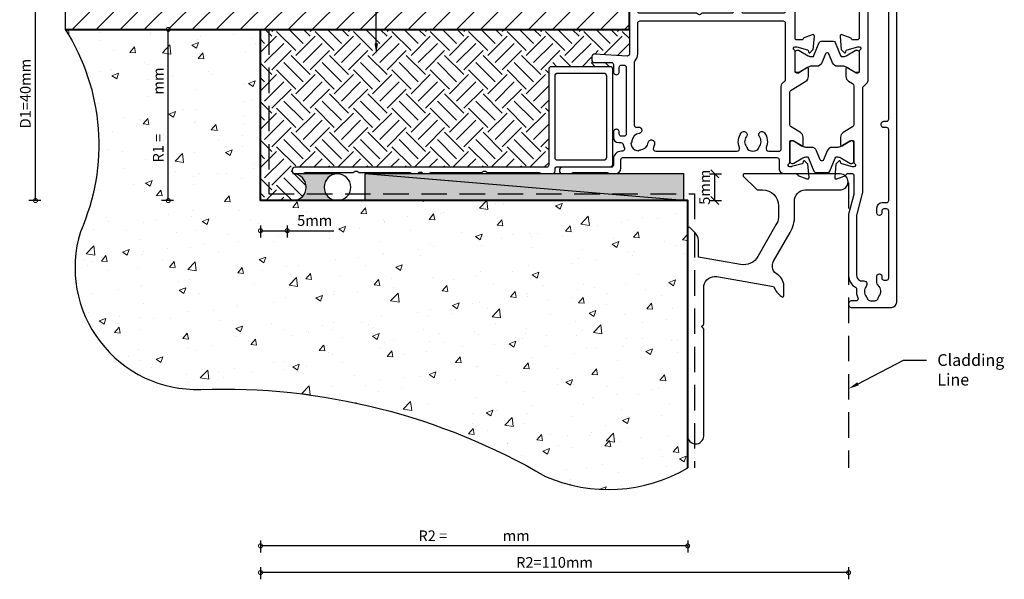
# Model space of a CAD drawing. Units: millimetres. Extents: x -942 to 1452, y -105 to 165.
# Drawn here: x -942 to -758, y -105 to 0 of the extents above; entities that cross this region are included whole.
import ezdxf
from ezdxf import colors
from ezdxf.entities.mleader import LeaderData, LeaderLine
from ezdxf.math import Vec2, Vec3

# ---------------------------------------------------------------- set-up
doc = ezdxf.new("R2010")
doc.units = ezdxf.units.MM
doc.linetypes.add('Hidden', pattern=[7.143800000000001, 4.762500000000001, -2.3813])
doc.layers.add('EXTRUSION', color=2, linetype='Continuous')
doc.layers.add('polyamide', color=6, linetype='Continuous')
doc.layers.add('UNO-Dark Grey', color=7, linetype='Continuous', lineweight=13, true_color=0x44474e)
doc.layers.add('Viewport', color=7, linetype='Continuous', plot=False)
doc.styles.get("Standard").update_dxf_attribs({"font": 'arial.ttf'})
doc.styles.add('TW - Text', font='arial.ttf', dxfattribs={"height": 2})
doc.styles.add('UNO Text', font='NHaasGroteskTXPro-55Rg.ttf')
doc.dimstyles.new('TotalWindows', dxfattribs={"dimtxt": 2, "dimasz": 1.5, "dimexe": 1.25, "dimexo": 0.625, "dimtad": 1, "dimdec": 1, "dimzin": 9, "dimtxsty": 'TW - Text', "dimblk": 'OBLIQUE', "dimcen": 2.5, "dimadec": 0, "dimazin": 0, "dimtfac": 1, "dimtdec": 1, "dimtmove": 0, "dimatfit": 3, "dimfxl": 1, "dimfxlon": 1, "dimarcsym": 0})
doc.dimstyles.new('UNO', dxfattribs={"dimtxt": 2, "dimasz": 1.5, "dimexe": 1.25, "dimexo": 0.625, "dimtad": 1, "dimdec": 1, "dimzin": 9, "dimtxsty": 'UNO Text', "dimblk": 'DOTSMALL', "dimcen": 2.5, "dimclrd": 256, "dimclre": 256, "dimclrt": 256, "dimadec": 0, "dimazin": 0, "dimtfac": 1, "dimtdec": 1, "dimtmove": 0, "dimatfit": 3, "dimfxl": 1, "dimfxlon": 1, "dimarcsym": 0})

# ---------------------------------------------------------------- blocks, each defined once
blk = doc.blocks.new('422001')
at = {"layer": 'EXTRUSION'}
for points in [[(6.779617682720357, 60.00002643774553, -0.1989123673796867), (7.150547234087583, 59.85357982833796), (7.85765401527425, 59.14647304715129, -0.1989123673796103), (8.000048739611714, 58.79291965655887), (8.000048739611714, 58.3000264377448, -0.4142135623731504), (7.700048739611987, 58.00002643774553), (7.40004887229162, 58.00002643774553, 0.4142135932165446), (7.000048872291529, 57.6000263956231), (7.000007204374242, 50.3999972143431, 0.414213562373108), (7.400007204374276, 49.99999721434313), (8.200006742931294, 49.99999721434313, 0.4142140128976082), (8.500007204374299, 50.2999972143374), (8.500007204374299, 50.36410413832721), (10.19740116137683, 50.98190501449892, -0.5486187866269463), (10.59886561380171, 50.67385050543919), (10.38239138005093, 48.19953869146514), (9.841428560611632, 47.65857587202402, -0.5773502691894749), (9.506822039116116, 47.74823341924196), (9.4326550640356, 48.02502833848587, 0.2679491924310159), (9.291233707798995, 48.16644969472156), (7.300007204374481, 48.69999722826208), (7.000007204374299, 48.69999722826208, 0.7673269879739176), (6.850007204371934, 48.1401896071294, -0.267949192428367), (7.000007204374299, 47.88038198599554), (7.000007204374299, 44.09999722826262, 0.4142135623731922), (7.300007204374936, 43.79999722826153), (7.605526749757075, 43.79999722826335), (9.195805278004912, 44.77070738771647, -0.5855240683193488), (9.500007204374413, 44.59999722826149), (9.500007204374299, 43.17441399483698, -0.2614125764228588), (9.02101683621487, 42.3208631975632), (8.239502371989317, 41.84382473121275, 0.2614125790784182), (8.000007187909716, 41.41704932760388), (8.000007259764914, 34.18998188882063, 0.2614125737674673), (8.239502443844515, 33.76320649515435), (10.02101688881572, 32.67576543358359, -0.261412576423004), (10.50000725697515, 31.82221463630799), (10.5000072677181, 30.39999940145833, -0.5855240683195997), (10.19580534134872, 30.22928924200448), (8.60552681310088, 31.1999994014576), (8.300007257886648, 31.20000054777506, 0.4142135632621682), (8.000007257886466, 30.90000054686448), (8.000007267718104, 27.11961464371677, -0.2679491924284279), (7.850007267715739, 26.85980702259155, 0.7673269879744286), (8.000007267718104, 26.29999940145888), (8.300007267718286, 26.29999940145888), (10.2912337711428, 26.83354693499939, 0.2679491924309993), (10.43265512737941, 26.97496829123509), (10.50682210245992, 27.251763210479, -0.5773502691895066), (10.84142862395544, 27.34142075769694), (11.38239144339474, 26.80045793825582), (11.59886567714551, 24.32614612428176, -0.5486187866267397), (11.19740122472064, 24.01809161522203), (9.500007267718104, 24.63589249139375), (9.500007267718104, 24.6999994014576, 0.4142187279570977), (9.20000725697588, 24.99999721434313), (8.300007257753407, 25.00000161032392, 0.4142135623726524), (8.000007226658056, 24.70000161032283), (8.000007226658056, 21.34882188105269, 0.0655434628152163), (8.034081400368962, 21.09000283595026), (8.965884252106036, 17.61246725062858, -0.06554440374531335), (8.999958425809893, 17.3536444579056), (8.999915689490592, 5.950056692227122, -0.2728729099266282), (7.711149239748295, 3.766757947004749, 0.3059903412994683), (7.507555039823103, 3.368063645115512, -0.1363743371992744), (7.26612230162533, 1.763247186586, 0.5434478854270774), (7.631292736579383, 1.19999721434408), (8.499947540399319, 1.199997214343171, -0.414081097064817), (9.000007226657601, 0.7000106538798718), (9.000007226657601, 0.4999972143432387, -0.4142136878960303), (8.500007012377012, -2.785656761261635e-06), (0.9999993305446537, 0, -0.4142133646878938), (-2.411897526144458e-07, 0.999999753326847), (-1.917459115929887e-05, 79.50000262642959, -0.414213562373095), (0.4999808254088407, 80.00000262642959), (3.09998082540875, 80.00000262642959, -0.414213562373095), (3.59998082540875, 79.50000262642959), (3.59998082540875, 78.33391764677663, -0.1989123673796626), (3.453979325764806, 77.98036425618238), (3.212557969527836, 77.73894289994541, -0.6681786379194923), (2.699980825408886, 77.94999721434317), (2.699980825408886, 78.400002626429, 0.414213562373095), (2.299980825408795, 78.80000262642886), (1.699980825408886, 78.80000262642886, 0.414213562373095), (1.299980825408795, 78.400002626429), (1.299980825408795, 73.69999721434317, 0.414213562373095), (1.699980825408886, 73.2999972143432), (2.299980825408795, 73.2999972143432, 0.414213562373095), (2.699980825408886, 73.69999721434317), (2.699980825408886, 74.15103673449369, -0.6681786379193071), (3.212582018168689, 74.36316876885132), (3.453993374405911, 74.12174741261435, -0.1989123673796626), (3.59998082540875, 73.76819402202011), (3.599980825408437, 73.33310222646253, 0.04131064514827458), (3.605423255875564, 73.26734263154015), (3.794538394940901, 72.13265179714608, -0.04131064514808407), (3.799980825408028, 72.06689220222404), (3.799980825408056, 71.15252547600551, -1), (3.000000111691264, 71.15252547600551), (2.999988360059518, 71.70000896562954, 0.4142049577190528), (2.599988360232231, 72.09999721434326), (2.099984786813451, 72.09999721434326, 0.414213562373095), (1.69998478681336, 71.69999721434317), (1.69998478681336, 59.19999721434317, 0.414213562373095), (2.099984786813451, 58.79999721434319), (2.599988686616456, 58.79999721434319, 0.4142040016496136), (2.99998868640327, 59.19998415735836), (3.000000111691037, 59.59999992038502, -0.5615318183716197), (3.729033158498595, 60.04445898870347, 0.119518871960831), (3.912259596251033, 60.0000262433224)], [(31.26841751682844, 60.00046617459805, -0.1989123673796867), (31.62197090742177, 59.85401956519047), (32.32907768860753, 59.1469127840038, -0.1989123673795758), (32.50000723997471, 58.79335939340956), (32.50000723997471, 58.40046617459814, -0.414213562373095), (32.10000723997462, 58.00046617459805), (30.9000072399748, 58.00046617459805, 0.414213562373095), (30.50000723997471, 57.60046617459795), (30.50000723997471, 55.40046617459814, 0.414213562373095), (30.9000072399748, 55.00046617459805), (36.4000072399748, 55.00046617459805), (36.54628099699846, 54.85384671280838, 0.414213562373095), (37.25338777818513, 54.85384671280838), (37.4000072399748, 55.00046617459805), (48.10000723997462, 55.00046617459805, 0.414213562373095), (48.50000723997471, 55.40046617459814), (48.50000723997471, 57.60046617459795, 0.414213562373095), (48.10000723997462, 58.00046617459805), (46.89999504759351, 58.00046617459805, -0.4141778434539684), (46.49999505056792, 58.40041739317496), (46.49994698194803, 58.79457251449014, -0.1989123673796103), (46.64639359135469, 59.14812590508257), (47.35350037254136, 59.85523268626923, -0.1989123673796867), (47.72442992390859, 60.00167929567681), (49.50031426942894, 60.00058879786877, -0.4140337201059784), (50.00000723997471, 59.50058889213585), (50.00000723997471, 47.38752277640936, 0.4326422773498279), (50.42499383320421, 46.98830395150401), (56.48153866509381, 47.36737530948892, -0.4250630242936178), (56.99998437184956, 46.8677156694315), (56.99998437184956, 46.10046179901349, -0.414213562373095), (56.69998437184961, 45.80042809345753), (53.39999178354299, 45.80048923979064, 0.414218989470339), (52.99998437184956, 45.40048923985921), (52.99998437184956, 44.05046179901353, -1.001255673813777), (51.89998437184965, 44.05046179901353), (51.89998437184965, 44.90049109278073, 0.4142135623851739), (51.49998437183319, 45.30049109278082), (50.99998437183319, 45.30049109276013, 0.4142135623610161), (50.59998437184947, 44.90049109276026), (50.59998437184947, 32.40046651835803, 0.4142273837761865), (51.00000324744622, 32.00046651880348), (51.50000324744622, 32.00049011329907, 0.4141997411050815), (51.89998437184965, 32.40049011285373), (51.89998437184965, 32.75046179901358, -1.001193253948884), (52.99998437184956, 32.75046179901358), (52.99998437184956, 31.80044546445458, -0.4142134947852548), (51.99998437184956, 30.80048664307139), (51.58280290985124, 30.80047164340488, 0.3882981851397614), (51.15297869253084, 30.46717403315489, -0.05810110371633843), (50.9457050425259, 29.7560947886555, 0.5368577055096173), (51.31429063641451, 29.20043634234031), (51.49998437184956, 29.20049738328009, -0.4142135622760976), (52.99998437184956, 27.70049738377668), (52.99998437184956, 26.60046206101356, 0.414213562373095), (53.39998437184965, 26.20046206101358), (62.49998437184956, 26.20046206101358, -1), (62.49998437184956, 25.00046218284945), (60.97869783192903, 25.00046218284945, -0.1989422390175186), (60.76658701077679, 25.08823123985997), (60.74232536847114, 25.11249288216561, 0.1989123673796997), (60.53021454731891, 25.20046179901362), (54.14675193170535, 25.20046179901362, 0.1986861015280544), (53.93464111055403, 25.11181191405115), (53.91097030957519, 25.08814111307322, -0.1990213650255129), (53.69880267214023, 25.00046218284945), (52.59998437184947, 25.00046218241289, -0.4139678677867851), (51.59998437184947, 26.00134521349639), (51.59998437184947, 27.6004973876245, 0.4142135496467438), (51.19998438922983, 28.00049738762448), (22.40000725735501, 28.0004984478162, 0.4142135750994462), (22.00000723997471, 27.60049844781622), (22.00000723997471, 26.0004610316056, -0.4142140439605977), (21.00000723997471, 25.0004610316056), (18.80000725879711, 25.00046333365674, 0.3595082389760837), (18.50542388640372, 24.75721398748021), (18.50000725181474, 24.63634770873301), (16.8026132948122, 24.01854683256141, -0.5486187866268492), (16.40114884238733, 24.32660134162103), (16.6176230761381, 26.80091315559508), (17.1585858955774, 27.3418759750362, -0.5773502691896087), (17.49319241707292, 27.25221842781826), (17.56735939215343, 26.97542350857435, 0.2679491924311272), (17.70878074839004, 26.83400215233866), (19.66185729454321, 26.31068558576874, 0.0655434628152319), (19.73950300807394, 26.30046333365601), (20.00000725879693, 26.30046333365601, 0.7673420161989607), (20.1500072518171, 26.86026223993082, -0.2679491924284605), (20.00000725181474, 27.12006986106479), (20.00000725788652, 30.90046333274506, 0.4142135632620433), (19.70000725788634, 31.20046333365565), (19.39448770643196, 31.20045461879687), (17.80420917818412, 30.22974445934364, -0.5855240683192419), (17.50000725181462, 30.40045461879862), (17.50000725879693, 31.82267742218858, -0.2614125764229689), (17.97899762695636, 32.67622821946418), (19.76051207140881, 33.76702971501305, 0.2614125799621236), (20.00000725548841, 34.19380512027641), (20.0000071759406, 40.19670387864545, 0.261412572883647), (19.76051199186099, 40.62347927065736), (16.97900495888132, 42.32131841490235, -0.2614125764228835), (16.50001459072189, 43.17486921217716), (16.50001459072189, 44.60045244560189, -0.5855240683199398), (16.80421651709128, 44.77116260505574), (18.39449504533911, 43.80045244560262), (18.70001459796515, 43.80044373451494, 0.4142135632620433), (19.00001459796533, 44.10044373542553), (19.00001459072189, 47.88083720334345, -0.2679491924282814), (19.15001459072425, 48.14064482446867, 0.7673420081400194), (19.00001459887574, 48.70044373451458), (18.73951034815184, 48.70044373451458, 0.0655434628152319), (18.66186463462111, 48.69022148240185), (16.70878808729719, 48.16690491206083, 0.2679491924314105), (16.56736673106059, 48.02548355582502), (16.49319975598007, 47.74868863658122, -0.5773502691899693), (16.15859323448456, 47.65903108936328), (15.61763041504526, 48.1999939088044), (15.40115618129448, 50.67430572277846, -0.5486187866265333), (15.80262063371936, 50.98236023183819), (17.50001459072189, 50.36455935566647), (17.50001459072189, 50.30045244560262, 0.4142220491601022), (17.80001459189282, 50.00044373451476), (18.69998389897535, 50.00046666529431, 0.4142136200978009), (18.99998395810087, 50.30046666529449), (18.99998472683762, 57.6004891815038, 0.4142135932165265), (18.59998472683753, 58.00048922362623), (18.29998485951717, 58.00048922362623, -0.4142135623731504), (17.99998485951744, 58.3004892236255), (17.99998485951744, 58.79338244243957, -0.1989123673796103), (18.1423795838549, 59.14693583303199), (18.84948636504157, 59.85404261421866, -0.1989123673796867), (19.2204159164088, 60.00048922362623), (20.57956845465503, 60.00048883529564, -0.1989123673795959), (20.95049800602226, 59.85404222588807), (21.65760478720892, 59.1469354447014, -0.1989123673795403), (21.79999951154639, 58.79338205410897), (21.79999951154639, 58.30048883529514, -0.4142135623729286), (21.49999951154666, 58.00048883529553), (21.19999964420197, 58.00048883529576, 0.4142135932160468), (20.7999996442262, 57.60048879317321), (20.8000018305703, 55.40046538875458, 0.4142132713009553), (21.20000183057005, 55.00046578626745), (28.60000748057803, 55.00046578626745, 0.4142134802185589), (29.00000748057801, 55.40046567407046), (29.00000809766811, 57.60048879317321, 0.4142135932166087), (28.60000809769247, 58.00048883529576), (28.30000823034777, 58.00048883529553, -0.4142135623728176), (28.00000823034793, 58.30048883529514), (28.00000823034793, 58.79338205410897, -0.1989123673793591), (28.14240295468539, 59.1469354447014), (28.84950973587206, 59.85404222588807, -0.1989123673799103), (29.22043928723929, 60.00048883529564)], [(4.785633522174152, 58.60002624344736), (5.000007262577384, 58.60002624344213, -0.414213559696787), (5.400007262577475, 58.20002624709718), (5.400007307205044, 42.33968095995249, 0.1989123654054861), (5.546453916611711, 41.98612757315732), (6.282850080911942, 41.2497314088572, -0.198912366087253), (6.40000736843723, 40.96688869837158), (6.400007465121746, 21.52454732049648, 0.06554346156669034), (6.434081638832879, 21.26572828036694), (7.465933164154933, 17.4148059619979, -0.06554345573581026), (7.500007337865839, 17.15598694509197), (7.500007653693558, 5.955060914695082, -0.4628731787363276), (6.337497767750904, 4.968353970878525, 0.6792835719471322), (5.715487944691688, 3.932228692583521, -0.3473658615591498), (5.683385277974651, 2.030167297873049, 0.1230504896772631), (5.538309605511188, 1.723333474039464, -0.2391339103372717), (5.258710288797431, 1.367682403984873, -0.2211248204496362), (3.740811081837421, 1.367910188901078, -0.2391339103376178), (3.461318520617681, 1.723645160138403, 0.1230504896776828), (3.316334945883284, 2.030522512261086, -0.4118471661642857), (3.489991110335097, 4.151138893371012, 0.2191619774793422), (3.699922887693958, 4.607005693010365), (3.699996389703813, 5.849997214343261, 1.000011111234504), (2.800006390183682, 5.849997214343261), (2.800012664122107, 5.499999502005835, -0.4142208482120711), (2.400009884310123, 5.099992331753356), (1.899992079369497, 5.099995806722404, -0.4142115268573132), (1.499994859245874, 5.499995806712718), (1.499994859245874, 18.00000001207013, -0.4142032827858134), (1.899980820512212, 18.40000001182386), (2.399980926565661, 18.40001756024446, -0.4142142819570601), (2.799994965086, 18.0000306164992), (2.800006390183682, 17.64999721434322, 1.00001111123451), (3.699996389703813, 17.64999721434322), (3.699954875919104, 18.59999721434326, 0.4142024916046592), (2.699948966540035, 19.60000351377937), (1.900000327037844, 19.59999931117397, -0.4142149854703239), (1.499998225600223, 19.99999915323315), (1.499992152106927, 33.200014979, -0.4142136780185993), (1.89999215210679, 33.60001513693533), (2.399989225941056, 33.60001513693533, 0.4142135623732199), (2.899989225939237, 34.10001513693533), (2.899989225939237, 34.30001513693526, 0.4142135623734279), (2.399989225941056, 34.80001513693526), (1.899989847879226, 34.80001513693526, -0.4142134670924531), (1.499989847879363, 35.2000150068119), (1.499985921948195, 56.99999714230773, -0.4142136151198654), (1.8999859219482, 57.39999721434322), (3.399988686403304, 57.39999721434322, 0.3728306587648326), (4.389734997642591, 58.25716080656048, -0.3728306587903361)], [(21.60000767175723, 29.60049782276565), (21.60000339927672, 41.28598883258621, 0.261412461057274), (21.12101303111592, 42.13953919791527), (20.99161075035306, 42.21852668744089, -0.2614123117240882), (20.80001460308893, 42.5599466099228), (20.800004156505, 53.10064519857369, -0.4142143245782052), (21.20000480100805, 53.50064559500183), (48.10000723997462, 53.50046617459805, -0.414213562373095), (48.50000723997471, 53.10046617459795), (48.50000723997471, 47.38752277641026, 0.1868819225975333), (48.99564055223379, 46.10777497337438, -0.1868819463565496), (49.09998441699656, 45.838354350229), (49.09998435986654, 34.05221734134108, -0.4820319235000524), (48.61039713402135, 33.66237874980146, 0.02357409383254089), (48.35729781400687, 33.70810693092091, 1.000832082415883), (48.1998233138238, 32.51848439339329, -0.3482709253859265), (49.52078767041621, 31.15325451567816, 0.1230504896760365), (49.63516795615783, 30.83370624636456, -0.2391339103365887), (49.68894466666688, 30.38451639012493, -0.2214280049030432), (48.61548986046887, 29.31137355248148, -0.23913391033668), (48.16630000422902, 29.36515026299054, 0.1230504896760636), (47.84675173491541, 29.47953054873216, -0.3482709253859409), (46.48152185720028, 30.80049490532457, 1.000832082387215), (45.29189931967267, 30.64302040514173, 0.07085923406527), (45.49948064801254, 29.90189153698356, -0.5415623850580228), (45.04183639032578, 29.20049227630415), (29.87417178653493, 29.20049748872589, -0.5355605775781835), (29.4128579758102, 29.89334510510525, 0.2648489862575043), (29.07487827806005, 32.6533853550136, 1.013157376199387), (28.12156273015432, 31.92455789523956, -0.355257947644724), (28.08946006344092, 30.02549650052788, 0.1296904811855998), (27.94438439097473, 29.71866267669429, -0.2460541615649495), (27.6647850742637, 29.3630116066397, -0.2142809038354946), (26.1468958673039, 29.36323939155409, -0.2460541615668626), (25.86740330608416, 29.71897436279141, 0.1296904811852618), (25.72241973134885, 30.0258517149141, -0.3552579476431926), (25.69088703855311, 31.92492265918736, 1.012140900527533), (24.73675385354989, 32.6533853550136, 0.264849080914179), (24.39876907987343, 29.89334485672157, -0.535559613320831), (23.93745564252674, 29.20049798958087), (22.00000766339565, 29.20049799554454, -0.4142134297362663)]]:
    blk.add_lwpolyline(points, format="xyb", close=True, dxfattribs=at)
at = {"layer": 'polyamide'}
for points in [[(7.553616248426207, 48.0849210438851), (7.400026409940066, 48.08492104179975, 0.4142135623730951), (7.00002641537092, 47.68492103636883), (7.00002646153373, 44.28492103636885, 0.4142135623730795), (7.400026466964766, 43.88492104179982), (7.553616305450907, 43.88492104388516, 0.1316524975873855), (7.753616304723117, 43.93851088508687), (9.460795968313317, 44.92415155432087, -0.1316524975873752), (10.0607959661304, 45.08492107792587), (11.06795720922469, 45.08492109160058, 0.3057306814586319), (11.99514105530018, 45.71031451077324), (12.67672865794173, 47.39730309146809, -0.3057306814586394), (12.95488381176444, 47.58492111721984), (13.04516902169628, 47.58492111844568, -0.305730681458631), (13.32332418061349, 47.39730310024715), (14.00491182906497, 45.71031453806064, 0.3057306814586258), (14.93209569212286, 45.0849211440654), (15.93925693521714, 45.08492115773988, -0.1316524975873751), (16.53925693739988, 44.92415165042771), (18.24643662775465, 43.93851102755171, 0.131652497587381), (18.44643662848231, 43.88492119178095), (18.60002646696845, 43.88492119386629, 0.4142135623730795), (19.00002646153737, 44.28492119929722), (19.00002641537433, 47.68492119929719, 0.4142135623731002), (18.60002640994329, 48.08492119386622), (18.44643657145692, 48.08492119178088, 0.1316524975873992), (18.24643657218472, 48.03133135057917), (16.53925690859429, 47.04569068134494, -0.1316524975874752), (15.93925691077675, 46.88492115773995), (15.76197635870517, 46.88492115533294, -0.3057306814585616), (15.48382119978796, 47.07253917353158), (14.48901784784235, 49.53476377541583, 0.3057306814586653), (14.11814430261933, 49.7849211330139), (14.11814430261933, 49.7849211330139), (11.88190847110099, 49.78492110265182, 0.3057306814586424), (11.5110349326707, 49.53476373498267), (10.51623164758612, 47.07253910608481, -0.3057306814585557), (10.23807649376363, 46.88492108033294), (10.06079594169205, 46.88492107792594, -0.1316524975874759), (9.460795939508863, 47.04569058523811), (7.753616249153861, 48.03133120811434, 0.1316524975873923)], [(8.553616248427115, 26.91600119416829), (8.400026409940974, 26.91600119625364, -0.4142135623730951), (8.000026415371828, 27.31600120168456), (8.000026461534638, 30.71600120168453, -0.4142135623730795), (8.400026466965674, 31.11600119625357), (8.553616305451815, 31.11600119416822, -0.1316524975873855), (8.753616304724025, 31.06241135296651), (10.46079596831422, 30.07677068373251, 0.1316524975873752), (11.06079596613131, 29.91600116012751), (12.06795720922559, 29.9160011464528, -0.3057306814586319), (12.99514105530109, 29.29060772728014), (13.67672865794263, 27.6036191465853, 0.3057306814586394), (13.95488381176535, 27.41600112083354), (14.04516902169719, 27.41600111960771, 0.305730681458631), (14.32332418061439, 27.60361913780623), (15.00491182906588, 29.29060769999275, -0.3057306814586258), (15.93209569212376, 29.91600109398799), (16.93925693521805, 29.91600108031351, 0.1316524975873751), (17.53925693740079, 30.07677058762567), (19.24643662775556, 31.06241121050168, -0.131652497587381), (19.44643662848322, 31.11600104627244), (19.60002646696936, 31.11600104418709, -0.4142135623730795), (20.00002646153828, 30.71600103875617), (20.00002641537524, 27.31600103875619, -0.4142135623731002), (19.6000264099442, 26.91600104418716), (19.44643657145783, 26.91600104627251, -0.1316524975873992), (19.24643657218563, 26.96959088747421), (17.5392569085952, 27.95523155670844, 0.1316524975874752), (16.93925691077766, 28.11600108031344), (16.76197635870608, 28.11600108272044, 0.3057306814585616), (16.48382119978887, 27.9283830645218), (15.48901784784326, 25.46615846263756, -0.3057306814586653), (15.11814430262024, 25.21600110503948), (15.11814430262024, 25.21600110503948), (12.8819084711019, 25.21600113540156, -0.3057306814586424), (12.51103493267161, 25.46615850307072), (11.51623164758703, 27.92838313196857, 0.3057306814585557), (11.23807649376454, 28.11600115772044), (11.06079594169296, 28.11600116012744, 0.1316524975874759), (10.46079593950977, 27.95523165281528), (8.753616249154769, 26.96959102993905, -0.1316524975873923)]]:
    blk.add_lwpolyline(points, format="xyb", close=True, dxfattribs=at)
blk = doc.blocks.new('_DotSmall')
at = {"color": 0, "linetype": 'ByBlock', "const_width": 0.5}
blk.add_lwpolyline([(-0.0625, 0, 1), (0.0625, 0, 1)], format="xyb", close=True, dxfattribs=at)
blk = doc.blocks.new('*D62')
at = {"lineweight": -2, "transparency": 16777216}
for p, q in [((-84.90054108544373, -63.5601880284193), (-84.90054108544373, -65.8101880284193)), ((-4.999923860025661, -63.56018802841929), (-4.999923860025661, -65.81018802841929)), ((-4.999923860025661, -64.56018802841929), (-84.90054108544373, -64.56018802841929))]:
    blk.add_line(p, q, dxfattribs=at)
at = {"layer": 'Defpoints', "color": 0, "transparency": 16777216}
for p in [(-84.90054108544373, 7.105427357601002e-15), (-4.99992386002566, -49.99999999999999), (-84.90054108544373, -64.56018802841929)]:
    blk.add_point(p, dxfattribs=at)
at = {"lineweight": -2, "transparency": 16777216, "xscale": 1.5, "yscale": 1.5, "zscale": 1.5, "rotation": 180}
blk.add_blockref('_DotSmall', (-84.90054108544373, -64.56018802841929), dxfattribs=at)
at = {"lineweight": -2, "transparency": 16777216, "xscale": 1.5, "yscale": 1.5, "zscale": 1.5}
blk.add_blockref('_DotSmall', (-4.999923860025661, -64.56018802841929), dxfattribs=at)
at = {"transparency": 16777216, "insert": (-44.9502324727347, -62.93384394239779), "char_height": 2, "attachment_point": 5, "style": 'UNO Text'}
blk.add_mtext('R2 =                 mm', dxfattribs=at)
blk = doc.blocks.new('WANZ')
at = {"layer": 'EXTRUSION'}
blk.add_lwpolyline([(1.500192233135094, 47.49987398096061, -0.9908853291057456), (1.482205851599246, 50.50126555236914), (19.36104587469215, 50.49987398096096, -0.640896540675208), (19.58929161543677, 50.08619635048126), (17.12081297979898, 47.61681188165104, -0.2134776397269954), (16.90548376315104, 47.49992728067143), (16.00886140805018, 47.49987398096051, 0.4106059561412688), (13.00066748517463, 44.54542242090024), (13.01147641392592, 42.32813971833881, 0.1235433602598175), (13.48329005290161, 40.94623094733348), (16.87683945437275, 35.06843096599045, 0.3290919536721015), (20.10384095195086, 33.55751137446035), (27.97845273925462, 34.94601789516706), (28.00032168851524, 35.01213476140229), (28.00129415819853, 38.08736155721818, -0.2044199152859473), (28.65940392179489, 39.51250960483453), (29.60634886454195, 40.45425555047581, -0.6174938464558384), (30.00032168851524, 40.24299991312949), (30.00032160934354, 1.499386618747871, -0.9902851764052876), (27.00059814339466, 1.471076616285771), (27.00032260193878, 21.46763572604692, -0.1950724837960531), (27.05724655223651, 21.6067792751957), (27.40031812811236, 21.95025527608212), (27.05724655223659, 22.29280326768034, -0.1863397549471695), (27.00046261138762, 22.42521007701119), (27.00032168851411, 29.61553972061602, 0.3904367557513991), (24.53539255305122, 31.29263365247902), (13.94038163598222, 29.42444736689902, -0.1205900230678584), (12.46469516739903, 27.56069413658304, -0.6837985290774061), (12.00032267406161, 27.69914842053344), (12.00032166011611, 29.29033013596749, -0.2507516382136105), (13.06081963447205, 31.60705414845665, 0.4560146006752482), (13.92290122083363, 34.18480206890059), (10.83581690249139, 39.53178895551856, -0.1365778689223651), (10.00032168851524, 42.6392754843025), (10.00032168851524, 45.31858039185011, 0.4421336263871602), (8.001360630637187, 47.4998737111104), (1.500702305847966, 47.49987389431686)], format="xyb", dxfattribs=at)
blk = doc.blocks.new('*D63')
at = {"lineweight": -2, "transparency": 16777216}
for p, q in [((-84.90054108544373, -68.5601880284193), (-84.90054108544373, -70.8101880284193)), ((25.09945891455627, -69.56018802841929), (-84.90054108544373, -69.56018802841929)), ((25.09945891455627, -68.56018802841929), (25.09945891455627, -70.81018802841929))]:
    blk.add_line(p, q, dxfattribs=at)
at = {"layer": 'Defpoints', "color": 0, "transparency": 16777216}
for p in [(-84.90054108544373, 7.105427357601002e-15), (25.09945891455627, -49.99999999999999), (-84.90054108544373, -69.56018802841929)]:
    blk.add_point(p, dxfattribs=at)
at = {"lineweight": -2, "transparency": 16777216, "xscale": 1.5, "yscale": 1.5, "zscale": 1.5, "rotation": 180}
blk.add_blockref('_DotSmall', (-84.90054108544373, -69.56018802841929), dxfattribs=at)
at = {"lineweight": -2, "transparency": 16777216, "xscale": 1.5, "yscale": 1.5, "zscale": 1.5}
blk.add_blockref('_DotSmall', (25.09945891455627, -69.56018802841929), dxfattribs=at)
at = {"transparency": 16777216, "insert": (-29.90054108544373, -67.91368265207521), "char_height": 2, "attachment_point": 5, "style": 'UNO Text'}
blk.add_mtext('R2=110mm', dxfattribs=at)
blk = doc.blocks.new('*D92')
at = {"lineweight": -2, "transparency": 16777216}
for p, q in [((-84.90054108544248, -4.630455006988711), (-84.90054108544248, -6.880455006988711)), ((-79.90054108544248, -4.630455006988711), (-79.90054108544248, -6.880455006988711)), ((-84.90054108544248, -5.630455006988711), (-79.90054108544248, -5.630455006988711)), ((-79.90054108544248, -5.630455006988711), (-71.1797311965918, -5.630455006988711))]:
    blk.add_line(p, q, dxfattribs=at)
at = {"layer": 'Defpoints', "color": 0, "transparency": 16777216}
for p in [(-84.90054108544248, 10.32901540615094), (-79.90054108544248, 10.32901540615094), (-84.90054108544248, -5.630455006988711)]:
    blk.add_point(p, dxfattribs=at)
at = {"lineweight": -2, "transparency": 16777216, "xscale": 1.5, "yscale": 1.5, "zscale": 1.5, "rotation": 180}
blk.add_blockref('_DotSmall', (-84.90054108544248, -5.630455006988711), dxfattribs=at)
at = {"lineweight": -2, "transparency": 16777216, "xscale": 1.5, "yscale": 1.5, "zscale": 1.5}
blk.add_blockref('_DotSmall', (-79.90054108544248, -5.630455006988711), dxfattribs=at)
at = {"transparency": 16777216, "insert": (-74.76306452992515, -3.98529371666613), "char_height": 2, "attachment_point": 5, "style": 'UNO Text'}
blk.add_mtext('5mm', dxfattribs=at)
blk = doc.blocks.new('*D60')
at = {"lineweight": -2, "transparency": 16777216}
for p, q in [((-125.9836952805453, 40.00000000000183), (-128.2336952805452, 40.00000000000183)), ((-126.9836952805452, 3.379400145033025e-16), (-126.9836952805453, 40.00000000000183)), ((-125.9836952805452, 4.9875227947096e-16), (-128.2336952805452, 1.369246832937197e-16))]:
    blk.add_line(p, q, dxfattribs=at)
at = {"layer": 'Defpoints', "color": 0, "transparency": 16777216}
for p in [(-126.9836952805453, 40.00000000000183), (-84.90054108544084, 40.00000000000183), (-84.90054108544376, 7.105427357601005e-15)]:
    blk.add_point(p, dxfattribs=at)
at = {"lineweight": -2, "transparency": 16777216, "xscale": 1.5, "yscale": 1.5, "zscale": 1.5}
for p, rotation in [((-126.9836952805453, 40.00000000000183), 90), ((-126.9836952805452, 3.379400145033025e-16), 270)]:
    blk.add_blockref('_DotSmall', p, dxfattribs=dict(at, rotation=rotation))
at = {"transparency": 16777216, "insert": (-128.6302006568893, 20.00000000000095), "char_height": 2, "attachment_point": 5, "rotation": 90, "style": 'UNO Text'}
blk.add_mtext('D1=40mm', dxfattribs=at)
blk = doc.blocks.new('*D61')
at = {"lineweight": -2, "transparency": 16777216}
for p, q in [((-101.1437322594967, 32.00000000000108), (-103.3937322594967, 32.00000000000108)), ((-102.1437322594967, 4.332510729631128e-15), (-102.1437322594967, 32.00000000000108)), ((-101.1437322594967, 4.493322994598792e-15), (-103.3937322594967, 4.131495398421549e-15))]:
    blk.add_line(p, q, dxfattribs=at)
at = {"layer": 'Defpoints', "color": 0, "transparency": 16777216}
for p in [(-102.1437322594967, 32.00000000000108), (-84.90054108543592, 32.00000000000108), (-84.90054108544376, 7.105427357601005e-15)]:
    blk.add_point(p, dxfattribs=at)
at = {"lineweight": -2, "transparency": 16777216, "xscale": 1.5, "yscale": 1.5, "zscale": 1.5}
for p, rotation in [((-102.1437322594967, 32.00000000000108), 90), ((-102.1437322594967, 4.332510729631128e-15), 270)]:
    blk.add_blockref('_DotSmall', p, dxfattribs=dict(at, rotation=rotation))
at = {"transparency": 16777216, "insert": (-103.7700763455182, 16.00000000000057), "char_height": 2, "attachment_point": 5, "rotation": 90, "style": 'UNO Text'}
blk.add_mtext('R1 =            mm', dxfattribs=at)
blk = doc.blocks.new('_Oblique')
at = {"color": 0, "linetype": 'ByBlock', "lineweight": -2}
blk.add_line((-0.5, -0.5), (0.5, 0.5), dxfattribs=at)
blk = doc.blocks.new('*D64')
at = {"color": 0, "lineweight": -2, "transparency": 16777216}
for p, q in [((-0.9340265358722362, 4.999999999999994), (1.315973464127764, 4.999999999999994)), ((0.06597346412776503, -5.268931220915226e-15), (0.06597346412776392, 4.999999999999995)), ((-0.934026535872235, -5.42974348588289e-15), (1.315973464127765, -5.067915889705647e-15))]:
    blk.add_line(p, q, dxfattribs=at)
at = {"layer": 'Defpoints', "color": 0, "transparency": 16777216}
for p in [(-6.001529633408669, 4.999999999999993), (0.06597346412776392, 4.999999999999995), (-5.00056186440901, -6.083692242635911e-15)]:
    blk.add_point(p, dxfattribs=at)
at = {"color": 0, "lineweight": -2, "transparency": 16777216, "xscale": 1.5, "yscale": 1.5, "zscale": 1.5}
for p, rotation in [((0.06597346412776392, 4.999999999999995), 90), ((0.06597346412776503, -5.268931220915226e-15), 270)]:
    blk.add_blockref('_Oblique', p, dxfattribs=dict(at, rotation=rotation))
at = {"color": 0, "transparency": 16777216, "insert": (-1.576079741874963, 2.499999999999994), "char_height": 2, "attachment_point": 5, "rotation": 90, "style": 'TW - Text'}
blk.add_mtext('5mm', dxfattribs=at)
blk = doc.blocks.new('421406')
at = {"layer": 'EXTRUSION'}
for points in [[(48.49953122991792, 0.2001879247210923), (48.35191454424944, 0.346639704154029, 0.4142135623734408), (47.64480776306459, 0.3466397041549385), (47.49953116971665, 0.2001879247210923), (37.96214299080702, 0.2001879247210354, 0.1989123673847784), (37.75001095644666, 0.11231995907292), (37.7253891186765, 0.08769812130162791, -0.199023764312012), (37.51322144606547, 0.0001879247211604707), (36.50117007626022, 0.0001879247211604707), (36.35355339059174, 0.1466397041540972, 0.4142135623734408), (35.64644660940689, 0.1466397041550067), (35.50117001605895, 0.0001879247211604707), (34.48677855393362, 0.0001879247211604707, -0.1987501755795169), (34.27461121738361, 0.08852335372250764), (34.25081461203399, 0.1123199590730337, 0.1989123673845532), (34.03868257767408, 0.2001879247211491), (24.50117007626022, 0.2001879247211491), (24.35355339059174, 0.3466397041540858, 0.4142135623734408), (23.64644660940689, 0.3466397041549953), (23.50117001605895, 0.2001879247211491), (13.77528556866309, 0.2001879247211491, 0.1989123673796918), (13.56317474751086, 0.1115567416820795), (13.53950394653202, 0.08788594070233557, -0.1989616234780814), (13.32733627392099, 0.0001879247204215062), (11.30089338178914, 0.001013157278180188, -0.4142075237524588), (10.80090369038135, 0.501013157171883), (10.80090369038135, 0.9002347677401303, 0.414213562373095), (10.40090369038126, 1.300234767740108), (0.5, 1.300234767740108, -0.414213562373095), (0, 1.800234767740108), (0, 19.50023476774008, -0.414213562373095), (0.5, 20.00023476774008), (11.49999999999955, 20.0002347677402, -0.414213562373095), (11.99999999999955, 19.5002347677402), (11.99999999999955, 1.600149749760135, 0.414214406481494), (12.40000115278599, 1.200149749761749), (59.40654281348361, 1.200261879676191, -0.9863639002889152), (59.40654281348361, 0.0002618796754632058), (58.0022491888767, 0.0001879247204215062, -0.1989123673790881), (57.79013836772356, 0.08729509937461444), (57.76587672541791, 0.1115567416802605, 0.1989123673791562), (57.55376590426567, 0.2001879247211491)], [(10.79999999999973, 2.900234767739903), (10.79999999999973, 18.30023476774038, 0.414213562373095), (10.29999999999973, 18.80023476774038), (1.699999999999818, 18.80023476774026, 0.414213562373095), (1.199999999999818, 18.30023476774026), (1.199999999999818, 3.000234767739926, 0.414213562373095), (1.699999999999818, 2.500234767739926), (10.39999999999964, 2.500234767739926, 0.414213562373095)]]:
    blk.add_lwpolyline(points, format="xyb", close=True, dxfattribs=at)
blk = doc.blocks.new('*U59')
at = {"lineweight": 5, "true_color": 0x636466}
h = blk.add_hatch(dxfattribs=at)
h.set_pattern_fill('ANSI31', color=251)
h.set_pattern_definition([(45, (-58.43700361249844, 36.17011203244674), (-2.245064030267288, 2.245064030267288), [])])
h.paths.add_polyline_path([(-121.4272432880589, 32.00000000000182), (-15.90054108543586, 31.9999999999999), (-15.90054108543966, 40.00000000000172), (-121.4272432880627, 40.00000000000182)])
at = {"lineweight": 5, "true_color": 0x939598}
h = blk.add_hatch(dxfattribs=at)
h.set_pattern_fill('AR-CONC', color=252, scale=0.07)
h.set_pattern_definition([(49.99999999999999, (-63.43692747252409, 36.87011203244673), (12.75292682972028, -1.115735987723216), [1.3335, -14.6685]), (355, (-63.43692747252409, 36.87011203244673), (-2.467039499747854, 13.37397916673246), [1.0668, -11.7348408919]), (100.4514447, (-62.37418698252409, 36.77713428744674), (10.28588729632473, 12.25824263385366), [1.133300616, -12.466317122]), (46.18420000000001, (-63.43692747252409, 40.42611203244673), (18.9755328624491, -2.942962955290901), [2.00025, -22.00275]), (96.63555760999992, (-61.8556344725241, 40.18086703244673), (16.61828938360521, 17.31982872184051), [1.6999516198, -18.6994925712]), (351.1841511700001, (-63.43692747252409, 40.42611203244673), (16.61828938454839, 17.31982872098729), [1.6001976949, -17.6021812344]), (21, (-61.6589274725241, 39.53711203244674), (10.61300738883928, -7.158563873096133), [1.3335, -14.6685]), (326.0000000000001, (-61.6589274725241, 39.53711203244674), (4.326141984335296, 12.89315762856235), [1.0668, -11.7348]), (71.45144499999999, (-60.7745101905241, 38.94056503944673), (14.93914934951013, 5.734593822013368), [1.133300616, -12.466295632]), (37.50000000000001, (-63.43692747252409, 36.87011203244673), (0.2162022275414272, 5.918852721120718), [0, -11.59256, 0, -11.9126, 0, -11.77925]), (7.499999999999999, (-63.43692747252409, 36.87011203244673), (4.677376375721403, 7.012640237268366), [0, -6.79196, 0, -11.32586, 0, -4.489450000000001]), (327.5, (-67.40186747252409, 36.87011203244673), (9.491341661680998, -0.4010120794871411), [0, -4.445, 0, -13.8684, 0, -18.4023]), (317.5, (-69.17986747252411, 36.87011203244673), (10.36904269702126, 1.779854372333312), [0, -5.7785, 0, -9.210040000000001, 0, -13.0683])])
edge = h.paths.add_edge_path()
edge.add_line((-5.000561864409008, -6.083692242635908e-15), (-84.90054108544373, 0))
edge.add_line((-84.90054108544373, 0), (-84.9005410854358, 32.00000000000107))
edge.add_line((-84.9005410854358, 32.00000000000107), (-121.4272432880589, 32.00000000000183))
edge.add_arc((-155.3154947489011, 10.43852872707172), 40.16603827273312, -23.881193895705394, 32.46664362310969, ccw=False)
edge.add_arc((-96.7909204457075, -12.51634861171657), 22.80199221383627, 162.9281443877517, 271.8323531073832)
edge.add_arc((-91.91476158013532, -154.701952881536), 119.4672716076191, 59.681586127735386, 91.98930540317929, ccw=False)
edge.add_arc((-19.86299346494905, -24.42796586220167), 29.57736977869152, 246.6052921378881, 300.1650962120158)
edge.add_line((-5.000561864409008, -50.00000000000001), (-5.000561864409008, -7.105427357601002e-15))
at = {"layer": 'EXTRUSION'}
blk.add_hatch(color=8, dxfattribs=at).paths.add_polyline_path([(-71.16656183613864, -4.850638409455624e-11), (-70.5082993482036, -4.850638409455624e-11), (-71.1553469609627, 0.08518543424240015), (-71.88248168744468, 0.4302249508327811), (-72.30508504801111, 0.7700510141633772), (-72.67336285766531, 1.249999999975749), (-72.92311391392482, 1.852952387222712), (-73.0082993482036, 2.49999999997575), (-72.92311391392482, 3.147047612728785), (-72.67336285766531, 3.749999999975749), (-72.27606630117178, 4.26776695295606), (-71.7582993482036, 4.665063509455655), (-71.1553469609627, 4.914814565709101), (-70.5082993482036, 4.9999999999515), (-78.84163268153694, 4.9999999999515), (-78.19458506878391, 4.914814565709101), (-77.59163268153694, 4.665063509455655), (-77.07386572857482, 4.26776695295606), (-76.67656917207523, 3.749999999975749), (-76.42681811581572, 3.147047612728785), (-76.34163268153694, 2.49999999997575), (-76.42681811581572, 1.852952387222712), (-76.67656917207523, 1.249999999975749), (-77.07386572857482, 0.7322330469954381), (-77.59163268153694, 0.3349364904958449), (-78.19458506878391, 0.08518543424240015), (-78.84163268153694, -4.850638409455624e-11), (-71.7582993482036, -4.850638409455624e-11)], flags=0)
blk.add_hatch(color=33, dxfattribs=at).paths.add_polyline_path([(-5.696079374097295, -2.308933958910376e-15), (-5.696079374097295, 4.999999999999994), (-65.356708828591, 5), (-65.356708828591, 2.220446049250313e-16)])
for p, q in [((-70.50829934820966, 5.000000000000007), (-78.841632681543, 5.000000000000007)), ((-5.696079374097295, -2.308933958910376e-15), (-65.356708828591, 5)), ((-78.841632681543, 0), (-70.50829934820966, 0))]:
    blk.add_line(p, q, dxfattribs=at)
at = {"layer": 'EXTRUSION', "linetype": 'Hidden'}
blk.add_line((25.09945891455629, 3.286963402146715), (25.09945891455627, -49.99999999999999), dxfattribs=at)
at = {"layer": 'EXTRUSION', "lineweight": 40}
for points in [[(-121.4272432880589, 32.00000000000182), (-15.90054108543586, 31.9999999999999), (-15.90054108543966, 40.00000000000172), (-121.4272432880627, 40.00000000000182)], [(-4.99992386002566, -50.00000000000001), (-4.99992386002566, -6.083692242635908e-15), (-84.90054108544373, 7.105427357601002e-15), (-84.90054108543093, 32.00000000000061)]]:
    blk.add_lwpolyline(points, dxfattribs=at)
at = {"layer": 'EXTRUSION', "linetype": 'Hidden'}
blk.add_lwpolyline([(-83.36793835421072, 32.00000000000104), (-83.36793835421432, 1.25858287100619), (-3.700551285422108, 1.258582871006177), (-3.700551285422108, -49.99999999999996)], dxfattribs=at)
at = {"layer": 'EXTRUSION'}
blk.add_lwpolyline([(-5.696079374097295, -2.308933958910376e-15), (-5.696079374097295, 4.999999999999994), (-65.356708828591, 5), (-65.356708828591, 2.220446049250313e-16)], close=True, dxfattribs=at)
for centre, radius, start, end in [((-78.841632681543, 2.49999999997575), 2.499999999999624, 270, 90), ((-70.50829934820966, 2.49999999997575), 2.499999999999624, 0, 180), ((-70.50829934820966, 2.49999999997575), 2.499999999999245, 180, 0)]:
    blk.add_arc(centre, radius, start, end, dxfattribs=at)
at = {"layer": 'Viewport'}
blk.add_lwpolyline([(-121.4272432880589, 32.00000000000182), (-15.90054108543586, 31.9999999999999), (-15.90054108543966, 40.00000000000172), (-121.4272432880627, 40.00000000000182)], close=True, dxfattribs=at)
blk.add_lwpolyline([(-5.000561864409008, -6.083692242635908e-15), (-84.90054108544373, 0), (-84.9005410854358, 32.00000000000107), (-121.4272432880589, 32.00000000000183, -0.2509406905323973), (-118.5881961309272, -5.822349685635208, 0.5145051185374936), (-96.06182346898454, -35.30668135431564, -0.1419102927965185), (-31.60707620022789, -51.57381865286529, 0.2380482698977761), (-5.000561864409008, -50.00000000000001)], format="xyb", close=True, dxfattribs=at)
at = {"xscale": -1}
blk.add_blockref('WANZ', (24.99975977408344, -45.50056976666507), dxfattribs=at)
dim = blk.add_linear_dim(base=(-126.9836952805453, 40.00000000000183), p1=(-84.90054108544373, 7.105427357601002e-15), p2=(-84.9005410854408, 40.00000000000182), angle=90, dimstyle='UNO', override={"dimpost": 'D1=<>mm'})
dim.commit()
dim.dimension.update_dxf_attribs({"geometry": '*D60', "text_midpoint": (-128.6302006568893, 20.00000000000095)})
dim = blk.add_linear_dim(base=(-102.1437322594967, 32.00000000000108), p1=(-84.90054108544373, 7.105427357601002e-15), p2=(-84.90054108543589, 32.00000000000107), angle=90, text='R1 =            mm', dimstyle='UNO')
dim.commit()
dim.dimension.update_dxf_attribs({"geometry": '*D61', "text_midpoint": (-103.7700763455182, 16.00000000000057)})
dim = blk.add_linear_dim(base=(-84.90054108544248, -5.630455006988711), p1=(-79.90054108544248, 10.32901540615094), p2=(-84.90054108544248, 10.32901540615094), text='5mm', dimstyle='UNO')
dim.commit()
dim.dimension.update_dxf_attribs({"geometry": '*D92', "text_midpoint": (-74.76306452992515, -5.630455006988711), "dimtype": 160})
dim = blk.add_linear_dim(base=(0.06597346412776392, 4.999999999999995), p1=(-5.000561864409008, -6.083692242635908e-15), p2=(-6.001529633408666, 4.999999999999991), angle=90, text='5mm', dimstyle='TotalWindows')
dim.commit()
dim.dimension.update_dxf_attribs({"geometry": '*D64', "text_midpoint": (0.06597346412776517, 2.499999999999994), "dimtype": 160})
dim = blk.add_linear_dim(base=(-84.90054108544373, -64.56018802841929), p1=(-4.99992386002566, -49.99999999999999), p2=(-84.90054108544373, 7.105427357601002e-15), text='R2 =                 mm', dimstyle='UNO')
dim.commit()
dim.dimension.update_dxf_attribs({"geometry": '*D62', "text_midpoint": (-44.9502324727347, -62.93384394239779)})
dim = blk.add_linear_dim(base=(-84.90054108544373, -69.56018802841929), p1=(25.09945891455627, -49.99999999999999), p2=(-84.90054108544373, 7.105427357601002e-15), dimstyle='UNO', override={"dimpost": 'R2=<>mm'})
dim.commit()
dim.dimension.update_dxf_attribs({"geometry": '*D63', "text_midpoint": (-29.90054108544373, -67.91368265207521)})

msp = doc.modelspace()

# ---------------------------------------------------------------- hatches: boundary and pattern name
at = {"true_color": 0x939598}
h = msp.add_hatch(dxfattribs=at)
h.set_pattern_fill('EARTH', color=252, scale=0.8, angle=45)
h.set_pattern_definition([(45, (-219.3341962718514, -131.891310989129), (0, 7.184204896855324), [5.08, -5.08]), (45, (-220.6812346900118, -130.5442725709686), (0, 7.184204896855324), [5.08, -5.08]), (45, (-222.0282731081722, -129.1972341528082), (0, 7.184204896855324), [5.08, -5.08]), (135, (-222.0282731081722, -128.2992085407013), (-7.184204896855324, 0), [5.08, -5.08]), (135, (-220.6812346900118, -126.952170122541), (-7.184204896855324, 0), [5.08, -5.08]), (135, (-219.3341962718514, -125.6051317043806), (-7.184204896855324, 0), [5.08, -5.08])])
edge = h.paths.add_edge_path()
edge.add_arc((-828.1591387478373, -6.781277996657381), 0.4000000000000914, 266.41860243969813, 358.95909641167776, ccw=False)
edge.add_line((-828.1841253410668, -7.180496821562798), (-834.2067671275694, -6.804480838681336))
edge.add_arc((-834.259150052695, -7.301729296854769), 0.5000000000005692, 83.98632363644298, 179.9999999998564)
edge.add_line((-834.7591500526955, -7.301729296853516), (-834.759150052696, -8.068510695279763))
edge.add_arc((-834.459180052696, -8.068510695279763), 0.2999700000000303, 180, 270)
edge.add_line((-834.459180052696, -8.368480695279793), (-831.159154811753, -8.368480695438954))
edge.add_arc((-831.1591548117723, -8.768480695439019), 0.4000000000000643, -0.01289895419131426, 89.99999999723173, ccw=False)
edge.add_line((-830.7591548219089, -8.768570747126539), (-830.7591158797121, -9.167899471620867))
edge.add_line((-830.7591158797121, -9.167899471620867), (-842.359158105657, -9.167899471620755))
edge.add_arc((-842.359158105657, -9.667899471620753), 0.4999999999999982, 90, 180)
edge.add_line((-842.859158105657, -9.667899471620753), (-842.8591581056569, -27.56421019935491))
edge.add_arc((-843.2591704971088, -27.56795457380687), 0.4000299159501992, -89.99839030015698, 0.5363098541445197, ccw=False)
edge.add_line((-843.2591592584434, -27.9679844895992), (-890.2657009191411, -27.96787235968476))
edge.add_arc((-890.2574627051719, -28.56787235968512), 0.6000565541428899, 90.78664205446046, 269.2133579455395)
edge.add_line((-890.2657009191411, -29.16787235968549), (-890.7001726861973, -29.19951448989044))
edge.add_arc((-890.7001726861973, -31.69951448990237), 2.500000000011934, -90, 90, ccw=False)
edge.add_line((-890.7001726861973, -34.1995144899143), (-896.7590810900956, -34.19951448987068))
edge.add_line((-896.7590810900956, -34.19951448987068), (-896.7590810900876, -2.199514489869571))
edge.add_line((-896.7590810900876, -2.199514489869568), (-827.7591646718649, -2.199514489889943))
edge.add_line((-827.7591646718649, -2.199514489889943), (-827.7592047554152, -6.788544474853627))

# ---------------------------------------------------------------- block references
at = {"xscale": -1}
for name, p in [('422001', (-777.7591315078625, -54.16880077306681)), ('421406', (-830.8591581056575, -29.16813423936095))]:
    msp.add_blockref(name, p, dxfattribs=at)
msp.add_blockref('*U59', (-811.8585400046543, -34.19951448989043))

# ---------------------------------------------------------------- leaders
at = {"layer": 'UNO-Dark Grey'}
ml = msp.add_multileader_mtext('Standard', dxfattribs=at)
ml.set_content('Grout fill \\Pby others', color=256)
ml.set_leader_properties()
ml.build(insert=Vec2(0, 0))
ml.multileader.update_dxf_attribs({"arrow_head_size": 2})
ctx = ml.context
ctx.base_point, ctx.char_height, ctx.arrow_head_size, ctx.plane_origin = Vec3(-872.8105520432823, 11.38812405530122), 2.2, 2, Vec3(-894.9940260696715, 16.88098674029572)
notes = []
notes.append((ctx, [(0, (1, 1, 0), (-875.1116569733479, 11.38812405530122), (1, 0), 2.301104930065563, [(0, [(-875.1116569733479, -6.785765121601472)], 0, [])])]))
ctx.mtext.insert, ctx.mtext.flow_direction = Vec3(-870.8105520432823, 12.81152105393696), 5
ml = msp.add_multileader_mtext('Standard', dxfattribs=at)
ml.set_content('Cladding \\PLine', color=256)
ml.set_leader_properties()
ml.build(insert=Vec2(0, 0))
ml.multileader.update_dxf_attribs({"arrow_head_size": 2})
ctx = ml.context
ctx.base_point, ctx.char_height, ctx.arrow_head_size, ctx.plane_origin = Vec3(-772.1616959976959, -64.0300601095092), 2.2, 2, Vec3(-798.2123439499987, -53.91139113837706)
notes.append((ctx, [(0, (1, 1, 0), (-776.5013658532839, -64.0300601095092), (1, 0), 4.339669855587999, [(0, [(-786.7590810900979, -69.38034661784914)], 0, [])])]))
ctx.mtext.insert, ctx.mtext.flow_direction = Vec3(-770.1616959976959, -62.91205192397031), 5
for ctx, leaders in notes:
    for number, flags, end, landing, length, lines in leaders:
        leader = LeaderData()
        leader.index, (leader.has_last_leader_line, leader.has_dogleg_vector, leader.attachment_direction) = number, flags
        leader.last_leader_point, leader.dogleg_vector, leader.dogleg_length = Vec3(end), Vec3(landing), length
        for number, points, colour, breaks in lines:
            line = LeaderLine()
            line.index, line.vertices, line.color, line.breaks = number, Vec3.list(points), colors.encode_raw_color(colour), breaks
            leader.lines.append(line)
        ctx.leaders.append(leader)

doc.saveas('drawing.dxf')
